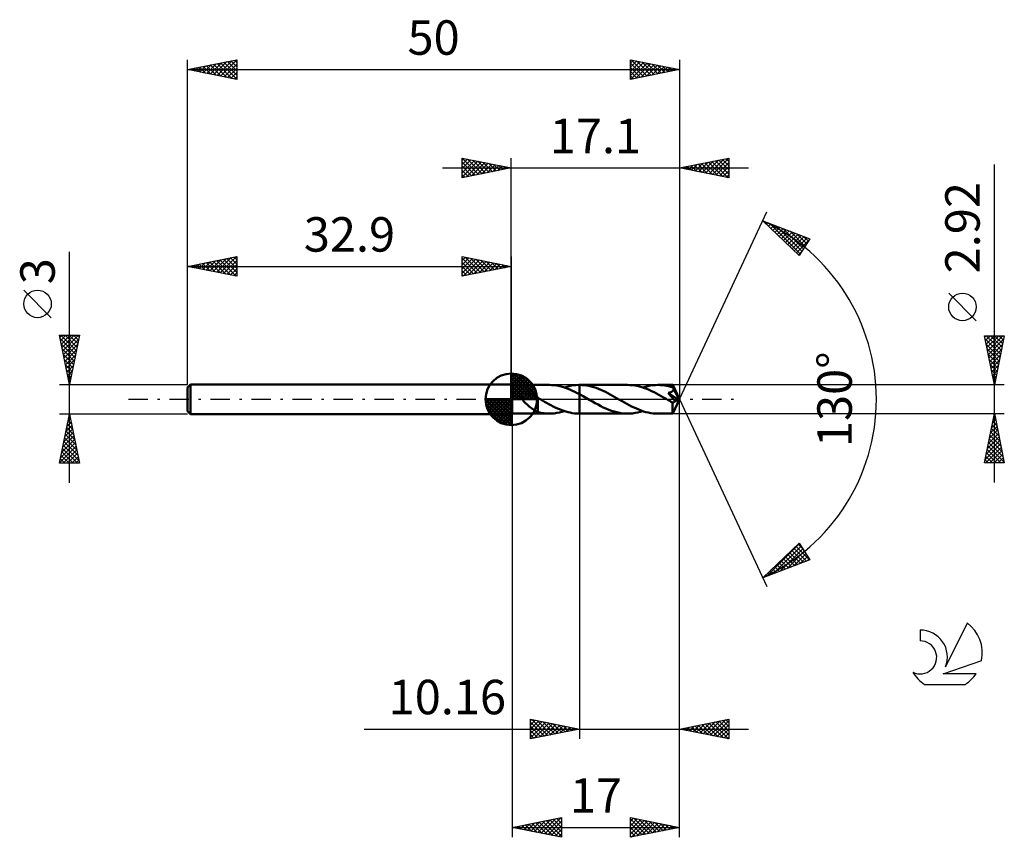
# Model space of a CAD drawing. Units: millimetres. Extents: x -17 to 83, y -44 to 39.
import ezdxf
from ezdxf.enums import TextEntityAlignment as Align

# ---------------------------------------------------------------- set-up
doc = ezdxf.new("R2010")
doc.units = ezdxf.units.MM
doc.header["$LTSCALE"] = 4.9
doc.linetypes.add('LONGDASH_DASH', pattern=[0.85, 0.4, -0.2, 0.05, -0.2])
for name, color, linetype in [('1', 4, 'CONTINUOUS'), ('2', 7, 'CONTINUOUS'), ('4', 2, 'LONGDASH_DASH'), ('CUT', 1, 'CONTINUOUS'), ('NOCUT', 7, 'CONTINUOUS'), ('SK1', 4, 'CONTINUOUS'), ('SK2', 7, 'CONTINUOUS'), ('SK4', 2, 'LONGDASH_DASH'), ('SK6', 5, 'CONTINUOUS')]:
    doc.layers.add(name, color=color, linetype=linetype)
doc.styles.get("Standard").update_dxf_attribs({"font": 'Monospac821 BT'})

msp = doc.modelspace()

# ---------------------------------------------------------------- linework, layer by layer
at = {"layer": '1', "color": 4, "linetype": 'CONTINUOUS', "lineweight": 50}
for p, q in [((33, 1.46), (32.9, 1.5)), ((32.9, -1.5), (32.9, 1.5)), ((33, 1.46), (36.75, 1.46)), ((33, -1.46), (33, 1.46)), ((37, 1.45), (36.77, 1.46)), ((37.24, 1.43), (37, 1.45)), ((37.48, 1.4), (37.24, 1.43)), ((37.71, 1.36), (37.48, 1.4)), ((37.95, 1.3), (37.71, 1.36)), ((38.19, 1.23), (37.95, 1.3)), ((38.42, 1.16), (38.19, 1.23)), ((38.29, 1.2), (38.53, 1.27)), ((38.66, 1.07), (38.42, 1.16)), ((38.53, 1.27), (38.78, 1.34)), ((38.9, 0.97), (38.66, 1.07)), ((38.78, 1.34), (39.02, 1.39)), ((39.02, 1.39), (39.26, 1.42)), ((39.26, 1.42), (39.5, 1.45)), ((39.5, 1.45), (39.75, 1.46)), ((39.75, 1.46), (39.76, 1.46)), ((39.76, 1.46), (39.78, 1.46)), ((39.78, 1.46), (39.79, 1.46)), ((39.79, 1.46), (39.81, 1.46)), ((39.81, 1.46), (39.82, 1.46)), ((39.84, 1.46), (39.82, 1.46)), ((39.82, 1.46), (39.84, 1.46)), ((40.08, 1.45), (39.84, 1.46)), ((44.72, 1.46), (39.84, 1.46)), ((39.84, 1.46), (39.84, 1.46)), ((39.84, 1.46), (39.84, 1.46)), ((39.84, 1.46), (39.84, 1.46)), ((39.84, 1.46), (39.84, 1.46)), ((39.84, 1.46), (39.84, 1.46)), ((39.84, 1.46), (39.84, 1.46)), ((39.84, 1.4), (39.84, 1.46)), ((39.84, 1.46), (39.84, 1.46)), ((39.84, 1.34), (39.84, 1.4)), ((39.84, 1.28), (39.84, 1.34)), ((39.84, 1.22), (39.84, 1.28)), ((39.84, 1.17), (39.84, 1.22)), ((39.84, 1.11), (39.84, 1.17)), ((39.84, 1.05), (39.84, 1.11)), ((39.84, 1), (39.84, 1.05)), ((40.32, 1.43), (40.08, 1.45)), ((40.55, 1.4), (40.32, 1.43)), ((40.79, 1.36), (40.55, 1.4)), ((41.03, 1.3), (40.79, 1.36)), ((41.27, 1.23), (41.03, 1.3)), ((41.51, 1.15), (41.27, 1.23)), ((41.75, 1.06), (41.51, 1.15)), ((41.99, 0.96), (41.75, 1.06)), ((44.96, 1.45), (44.72, 1.46)), ((45.21, 1.43), (44.96, 1.45)), ((45.45, 1.4), (45.21, 1.43)), ((45.69, 1.35), (45.45, 1.4)), ((45.94, 1.3), (45.69, 1.35)), ((46.18, 1.22), (45.94, 1.3)), ((46.43, 1.14), (46.18, 1.22)), ((46.26, 1.2), (46.51, 1.28)), ((46.67, 1.05), (46.43, 1.14)), ((46.51, 1.28), (46.77, 1.34)), ((46.91, 0.95), (46.67, 1.05)), ((46.77, 1.34), (47.02, 1.39)), ((47.02, 1.39), (47.28, 1.43)), ((47.28, 1.43), (47.54, 1.45)), ((47.54, 1.45), (47.79, 1.46)), ((48.01, 1.45), (47.79, 1.46)), ((49.31, 1.46), (47.79, 1.46)), ((48.23, 1.44), (48.01, 1.45)), ((48.45, 1.41), (48.23, 1.44)), ((48.67, 1.37), (48.45, 1.41)), ((48.88, 1.33), (48.67, 1.37)), ((49.1, 1.27), (48.88, 1.33)), ((49.32, 1.2), (49.1, 1.27)), ((49.31, 1.45), (49.31, 1.46)), ((50, 0), (49.31, 1.46)), ((49.31, 1.46), (49.31, 1.46)), ((49.31, 1.46), (49.31, 1.46)), ((49.31, 1.46), (49.31, 1.46)), ((49.31, 1.46), (49.31, 1.46)), ((49.31, 1.46), (49.31, 1.46)), ((49.31, 1.46), (49.31, 1.46)), ((49.31, 1.44), (49.31, 1.45)), ((49.31, 1.45), (49.31, 1.45)), ((49.31, 1.42), (49.31, 1.44)), ((49.31, 1.41), (49.31, 1.42)), ((49.32, 1.39), (49.31, 1.41)), ((49.32, 1.37), (49.32, 1.39)), ((49.32, 1.34), (49.32, 1.37)), ((49.32, 1.32), (49.32, 1.34)), ((50, 0), (49.32, 1.32)), ((49.32, 1.2), (49.32, 1.32)), ((49.33, 1.18), (49.32, 1.2)), ((49.34, 1.16), (49.33, 1.18)), ((49.35, 1.14), (49.34, 1.16)), ((49.36, 1.12), (49.35, 1.14)), ((49.37, 1.1), (49.36, 1.12)), ((49.38, 1.08), (49.37, 1.1)), ((49.39, 1.06), (49.38, 1.08)), ((49.38, 0.99), (49.39, 1.01)), ((49.39, 1.04), (49.39, 1.06)), ((49.61, 0.63), (49.39, 1.06)), ((49.39, 1.01), (49.39, 1.04)), ((33.97, 0.27), (33.98, 0.3)), ((33.97, 0.23), (33.97, 0.27)), ((33.97, 0.19), (33.97, 0.23)), ((33.98, 0.15), (33.97, 0.19)), ((33.98, 0.3), (33.99, 0.34)), ((33.99, 0.11), (33.98, 0.15)), ((33.99, 0.34), (34.01, 0.37)), ((34, 0.07), (33.99, 0.11)), ((34.02, 0.04), (34, 0.07)), ((34.01, 0.37), (34.03, 0.41)), ((34.04, 0), (34.02, 0.04)), ((34.03, 0.41), (34.06, 0.43)), ((34.1, -0.11), (34.04, 0)), ((34.06, 0.43), (34.09, 0.46)), ((34.09, 0.46), (34.12, 0.48)), ((34.12, 0.48), (34.15, 0.5)), ((34.15, 0.5), (34.19, 0.52)), ((34.19, 0.52), (34.22, 0.54)), ((34.22, 0.54), (34.26, 0.55)), ((34.26, 0.55), (34.3, 0.56)), ((34.3, 0.56), (34.34, 0.57)), ((34.34, 0.57), (34.38, 0.58)), ((34.38, 0.58), (34.43, 0.58)), ((34.43, 0.58), (34.48, 0.58)), ((34.48, 0.58), (34.53, 0.59)), ((34.58, 0.58), (34.53, 0.59)), ((34.63, 0.58), (34.58, 0.58)), ((34.68, 0.58), (34.63, 0.58)), ((34.74, 0.57), (34.68, 0.58)), ((34.79, 0.56), (34.74, 0.57)), ((34.85, 0.55), (34.79, 0.56)), ((34.91, 0.53), (34.85, 0.55)), ((34.97, 0.51), (34.91, 0.53)), ((35.03, 0.49), (34.97, 0.51)), ((35.09, 0.47), (35.03, 0.49)), ((35.15, 0.45), (35.09, 0.47)), ((35.21, 0.42), (35.15, 0.45)), ((35.27, 0.39), (35.21, 0.42)), ((35.32, 0.36), (35.27, 0.39)), ((35.38, 0.33), (35.32, 0.36)), ((35.44, 0.29), (35.38, 0.33)), ((35.5, 0.25), (35.44, 0.29)), ((35.56, 0.21), (35.5, 0.25)), ((35.61, 0.17), (35.56, 0.21)), ((35.61, -0.43), (35.61, 0.17)), ((35.63, 0.12), (35.61, 0.13)), ((35.64, 0.12), (35.63, 0.12)), ((35.66, 0.11), (35.64, 0.12)), ((35.67, 0.1), (35.66, 0.11)), ((35.68, 0.09), (35.67, 0.1)), ((35.7, 0.08), (35.68, 0.09)), ((35.72, 0.07), (35.7, 0.08)), ((35.75, 0.06), (35.72, 0.07)), ((35.77, 0.04), (35.75, 0.06)), ((35.79, 0.03), (35.77, 0.04)), ((35.82, 0.01), (35.79, 0.03)), ((35.84, 0), (35.82, 0.01)), ((36.06, -0.13), (35.84, 0)), ((39.13, 0.86), (38.9, 0.97)), ((39.37, 0.75), (39.13, 0.86)), ((39.6, 0.63), (39.37, 0.75)), ((39.84, 0.51), (39.6, 0.63)), ((39.84, 0.94), (39.84, 1)), ((39.84, 0.89), (39.84, 0.94)), ((39.84, 0.84), (39.84, 0.89)), ((39.84, 0.79), (39.84, 0.84)), ((39.84, 0.75), (39.84, 0.79)), ((39.84, 0.71), (39.84, 0.75)), ((39.84, 0.66), (39.84, 0.71)), ((39.84, 0.63), (39.84, 0.66)), ((39.84, 0.59), (39.84, 0.63)), ((39.84, 0.56), (39.84, 0.59)), ((39.84, 0.53), (39.84, 0.56)), ((39.84, 0.51), (39.84, 0.53)), ((40.01, 0.41), (39.84, 0.51)), ((39.84, 0.51), (39.84, 0.51)), ((39.84, 0.51), (39.84, 0.51)), ((39.84, 0.51), (39.84, 0.51)), ((39.84, 0.51), (39.84, 0.51)), ((39.84, 0.51), (39.84, 0.51)), ((39.84, -1.46), (39.84, 0.51)), ((39.84, -1.46), (39.84, 0.51)), ((40.19, 0.31), (40.01, 0.41)), ((40.36, 0.21), (40.19, 0.31)), ((40.54, 0.11), (40.36, 0.21)), ((40.71, 0.01), (40.54, 0.11)), ((40.89, -0.09), (40.71, 0.01)), ((42.23, 0.85), (41.99, 0.96)), ((42.46, 0.74), (42.23, 0.85)), ((42.7, 0.62), (42.46, 0.74)), ((42.94, 0.49), (42.7, 0.62)), ((43.18, 0.36), (42.94, 0.49)), ((43.42, 0.22), (43.18, 0.36)), ((43.66, 0.09), (43.42, 0.22)), ((43.9, -0.05), (43.66, 0.09)), ((47.16, 0.84), (46.91, 0.95)), ((47.4, 0.72), (47.16, 0.84)), ((47.65, 0.59), (47.4, 0.72)), ((47.89, 0.46), (47.65, 0.59)), ((48.13, 0.33), (47.89, 0.46)), ((48.38, 0.19), (48.13, 0.33)), ((48.62, 0.05), (48.38, 0.19)), ((48.85, -0.09), (48.62, 0.05)), ((48.97, 0.48), (48.83, 0.65)), ((49.9, -0.04), (48.83, 0.65)), ((48.83, 0.65), (48.86, 0.65)), ((48.86, 0.65), (48.9, 0.66)), ((48.9, 0.66), (48.93, 0.67)), ((48.93, 0.67), (48.96, 0.67)), ((48.96, 0.67), (48.99, 0.68)), ((49.11, 0.33), (48.97, 0.48)), ((48.99, 0.68), (49.02, 0.69)), ((49.02, 0.69), (49.05, 0.7)), ((49.05, 0.7), (49.08, 0.71)), ((49.08, 0.71), (49.11, 0.72)), ((49.11, 0.72), (49.14, 0.73)), ((49.22, 0.2), (49.11, 0.33)), ((49.14, 0.73), (49.16, 0.74)), ((49.16, 0.74), (49.19, 0.75)), ((49.19, 0.75), (49.21, 0.77)), ((49.21, 0.77), (49.24, 0.78)), ((49.32, 0.09), (49.22, 0.2)), ((49.24, 0.78), (49.26, 0.8)), ((49.26, 0.8), (49.28, 0.81)), ((49.28, 0.81), (49.3, 0.83)), ((49.3, 0.83), (49.32, 0.85)), ((49.31, -1.46), (50, 0)), ((49.32, 0.85), (49.34, 0.87)), ((49.41, -0.02), (49.32, 0.09)), ((49.34, 0.87), (49.35, 0.89)), ((49.35, 0.89), (49.36, 0.92)), ((49.36, 0.92), (49.37, 0.94)), ((49.37, 0.94), (49.38, 0.96)), ((49.38, 0.96), (49.38, 0.99)), ((49.72, 0.41), (49.61, 0.63)), ((49.78, 0.28), (49.72, 0.41)), ((49.82, 0.2), (49.78, 0.28)), ((49.85, 0.13), (49.82, 0.2)), ((49.87, 0.08), (49.85, 0.13)), ((49.89, 0.04), (49.87, 0.08)), ((49.89, 0.03), (49.88, 0.04)), ((50, 0), (49.88, 0.04)), ((49.88, 0.04), (49.89, 0.04)), ((50, 0), (49.89, 0.04)), ((49.89, 0.02), (49.89, 0.03)), ((49.89, 0), (49.89, 0.02)), ((49.9, -0.01), (49.89, 0)), ((34.18, -0.22), (34.1, -0.11)), ((34.28, -0.33), (34.18, -0.22)), ((34.39, -0.43), (34.28, -0.33)), ((34.5, -0.54), (34.39, -0.43)), ((34.61, -0.64), (34.5, -0.54)), ((34.73, -0.73), (34.61, -0.64)), ((34.84, -0.83), (34.73, -0.73)), ((34.96, -0.91), (34.84, -0.83)), ((35.07, -0.99), (34.96, -0.91)), ((35.19, -1.07), (35.07, -0.99)), ((35.61, -0.43), (35.61, -0.43)), ((35.61, -0.43), (35.61, -0.43)), ((35.61, -0.43), (35.61, -0.43)), ((35.61, -0.43), (35.61, -0.43)), ((35.61, -0.43), (35.61, -0.43)), ((35.61, -1.31), (35.61, -0.43)), ((36.28, -0.25), (36.06, -0.13)), ((36.49, -0.37), (36.28, -0.25)), ((36.71, -0.49), (36.49, -0.37)), ((36.93, -0.61), (36.71, -0.49)), ((37.15, -0.72), (36.93, -0.61)), ((37.36, -0.83), (37.15, -0.72)), ((37.58, -0.93), (37.36, -0.83)), ((37.8, -1.02), (37.58, -0.93)), ((41.16, -0.24), (40.89, -0.09)), ((41.43, -0.4), (41.16, -0.24)), ((41.71, -0.54), (41.43, -0.4)), ((41.98, -0.69), (41.71, -0.54)), ((42.25, -0.82), (41.98, -0.69)), ((42.52, -0.95), (42.25, -0.82)), ((42.8, -1.06), (42.52, -0.95)), ((44.15, -0.19), (43.9, -0.05)), ((44.39, -0.33), (44.15, -0.19)), ((44.64, -0.47), (44.39, -0.33)), ((44.88, -0.6), (44.64, -0.47)), ((45.12, -0.72), (44.88, -0.6)), ((45.37, -0.84), (45.12, -0.72)), ((45.61, -0.95), (45.37, -0.84)), ((45.85, -1.05), (45.61, -0.95)), ((48.93, -0.13), (48.85, -0.09)), ((49, -0.17), (48.93, -0.13)), ((49.07, -0.21), (49, -0.17)), ((49.14, -0.25), (49.07, -0.21)), ((49.22, -0.29), (49.14, -0.25)), ((49.29, -0.33), (49.22, -0.29)), ((49.31, -0.34), (49.29, -0.33)), ((49.29, -0.43), (49.29, -0.33)), ((49.29, -0.53), (49.29, -0.43)), ((49.29, -0.62), (49.29, -0.53)), ((49.29, -0.71), (49.29, -0.62)), ((49.29, -0.8), (49.29, -0.71)), ((49.29, -0.88), (49.29, -0.8)), ((49.29, -0.96), (49.29, -0.88)), ((49.29, -1.04), (49.29, -0.96)), ((49.32, -0.34), (49.31, -0.34)), ((49.32, -0.34), (49.34, -0.34)), ((49.34, -0.34), (49.36, -0.33)), ((49.36, -0.33), (49.37, -0.33)), ((49.37, -0.33), (49.39, -0.32)), ((49.39, -0.32), (49.41, -0.32)), ((49.48, -0.11), (49.41, -0.02)), ((49.41, -0.32), (49.43, -0.31)), ((49.43, -0.31), (49.44, -0.3)), ((49.44, -0.3), (49.46, -0.28)), ((49.46, -0.28), (49.48, -0.27)), ((49.54, -0.19), (49.48, -0.11)), ((49.48, -0.27), (49.5, -0.25)), ((49.5, -0.25), (49.51, -0.23)), ((49.51, -0.23), (49.53, -0.21)), ((49.53, -0.21), (49.54, -0.19)), ((49.54, -0.19), (49.9, -0.04)), ((49.9, -0.02), (49.9, -0.01)), ((49.9, -0.03), (49.9, -0.02)), ((49.9, -0.04), (49.9, -0.03)), ((32.9, -1.5), (33, -1.46)), ((33, -1.46), (36.75, -1.46)), ((35.3, -1.14), (35.19, -1.07)), ((35.4, -1.2), (35.3, -1.14)), ((35.51, -1.25), (35.4, -1.2)), ((35.61, -1.3), (35.51, -1.25)), ((35.8, -1.36), (35.61, -1.31)), ((35.99, -1.4), (35.8, -1.36)), ((36.19, -1.42), (35.99, -1.4)), ((36.38, -1.44), (36.19, -1.42)), ((36.57, -1.46), (36.38, -1.44)), ((36.77, -1.46), (36.57, -1.46)), ((36.77, -1.46), (37.02, -1.45)), ((37.02, -1.45), (37.27, -1.43)), ((37.27, -1.43), (37.53, -1.39)), ((37.53, -1.39), (37.78, -1.34)), ((37.78, -1.34), (38.04, -1.28)), ((38.02, -1.1), (37.8, -1.02)), ((38.23, -1.18), (38.02, -1.1)), ((38.04, -1.28), (38.29, -1.2)), ((38.45, -1.25), (38.23, -1.18)), ((38.66, -1.31), (38.45, -1.25)), ((38.88, -1.36), (38.66, -1.31)), ((39.1, -1.4), (38.88, -1.36)), ((39.32, -1.43), (39.1, -1.4)), ((39.53, -1.45), (39.32, -1.43)), ((39.75, -1.46), (39.53, -1.45)), ((39.82, -1.46), (39.84, -1.46)), ((39.84, -1.46), (39.84, -1.46)), ((39.84, -1.46), (44.72, -1.46)), ((43.07, -1.16), (42.8, -1.06)), ((43.35, -1.25), (43.07, -1.16)), ((43.62, -1.32), (43.35, -1.25)), ((43.89, -1.38), (43.62, -1.32)), ((44.17, -1.43), (43.89, -1.38)), ((44.45, -1.45), (44.17, -1.43)), ((44.72, -1.46), (44.45, -1.45)), ((44.72, -1.46), (44.98, -1.45)), ((44.98, -1.45), (45.23, -1.43)), ((45.23, -1.43), (45.49, -1.39)), ((45.49, -1.39), (45.75, -1.34)), ((45.75, -1.34), (46, -1.28)), ((46.09, -1.15), (45.85, -1.05)), ((46, -1.28), (46.26, -1.2)), ((46.34, -1.23), (46.09, -1.15)), ((46.58, -1.3), (46.34, -1.23)), ((46.82, -1.36), (46.58, -1.3)), ((47.07, -1.4), (46.82, -1.36)), ((47.31, -1.43), (47.07, -1.4)), ((47.55, -1.45), (47.31, -1.43)), ((47.79, -1.46), (47.55, -1.45)), ((47.79, -1.46), (49.31, -1.46)), ((49.29, -1.11), (49.29, -1.04)), ((49.29, -1.18), (49.29, -1.11)), ((49.29, -1.23), (49.29, -1.18)), ((49.29, -1.29), (49.29, -1.23)), ((49.3, -1.33), (49.29, -1.29)), ((49.3, -1.37), (49.3, -1.33)), ((49.3, -1.4), (49.3, -1.37)), ((49.3, -1.43), (49.3, -1.4)), ((49.3, -1.44), (49.3, -1.43)), ((49.3, -1.46), (49.3, -1.44)), ((49.31, -1.46), (49.3, -1.46)), ((49.31, -1.46), (49.31, -1.46)), ((49.31, -1.46), (49.31, -1.46)), ((49.31, -1.46), (49.31, -1.46)), ((49.31, -1.46), (49.31, -1.46)), ((49.31, -1.46), (49.31, -1.46)), ((49.31, -1.46), (49.31, -1.46))]:
    msp.add_line(p, q, dxfattribs=at)
at = {"layer": '2', "color": 7, "linetype": 'CONTINUOUS', "lineweight": 25}
for p, q in [((27.9, 22.5), (27.9, 24.5)), ((27.9, 24.5), (32.9, 23.5)), ((27.9, 24.27), (28.09, 24.46)), ((27.9, 23.85), (28.44, 24.39)), ((27.9, 23.43), (28.8, 24.32)), ((27.9, 23), (29.15, 24.25)), ((27.9, 22.58), (29.5, 24.18)), ((27.9, 24.09), (29.23, 22.77)), ((27.92, 24.5), (29.58, 22.84)), ((28.33, 22.59), (29.86, 24.11)), ((28.45, 24.39), (29.93, 22.91)), ((28.86, 22.69), (30.21, 24.04)), ((28.98, 24.28), (30.29, 22.98)), ((29.51, 24.18), (30.64, 23.05)), ((30.04, 24.07), (30.99, 23.12)), ((32.9, 1.5), (32.9, 24.5)), ((50, 24.5), (50, 0)), ((50, 23.5), (55, 24.5)), ((51.93, 23.11), (52.89, 24.08)), ((52.28, 23.04), (53.42, 24.18)), ((52.58, 24.02), (53.87, 22.73)), ((52.63, 22.97), (53.95, 24.29)), ((52.94, 24.09), (54.4, 22.62)), ((52.99, 22.9), (54.48, 24.4)), ((53.29, 24.16), (54.93, 22.51)), ((53.34, 22.83), (55, 24.49)), ((53.64, 24.23), (55, 22.87)), ((53.69, 22.76), (55, 24.07)), ((54, 24.3), (55, 23.3)), ((54.35, 24.37), (55, 23.72)), ((54.7, 24.44), (55, 24.14)), ((55, 24.5), (55, 22.5)), ((25.9, 23.5), (57, 23.5)), ((27.9, 23.67), (28.87, 22.69)), ((32.9, 23.5), (27.9, 22.5)), ((27.9, 23.24), (28.52, 22.62)), ((29.39, 22.8), (30.56, 23.97)), ((29.92, 22.9), (30.92, 23.9)), ((30.46, 23.01), (31.27, 23.83)), ((30.57, 23.97), (31.35, 23.19)), ((30.99, 23.12), (31.62, 23.76)), ((31.1, 23.86), (31.7, 23.26)), ((31.52, 23.22), (31.98, 23.68)), ((31.63, 23.75), (32.05, 23.33)), ((32.05, 23.33), (32.33, 23.61)), ((32.16, 23.65), (32.41, 23.4)), ((32.58, 23.44), (32.68, 23.54)), ((32.69, 23.54), (32.76, 23.47)), ((55, 22.5), (50, 23.5)), ((50.11, 23.52), (50.16, 23.47)), ((50.16, 23.47), (50.24, 23.55)), ((50.46, 23.59), (50.69, 23.36)), ((50.51, 23.4), (50.77, 23.65)), ((50.81, 23.66), (51.22, 23.26)), ((50.86, 23.33), (51.3, 23.76)), ((51.17, 23.73), (51.75, 23.15)), ((51.22, 23.26), (51.83, 23.87)), ((51.52, 23.8), (52.28, 23.04)), ((51.57, 23.19), (52.36, 23.97)), ((51.88, 23.88), (52.81, 22.94)), ((52.23, 23.95), (53.34, 22.83)), ((54.05, 22.69), (55, 23.64)), ((54.4, 22.62), (55, 23.22)), ((82, -8.46), (82, 23.86)), ((27.9, 22.82), (28.17, 22.55)), ((54.75, 22.55), (55, 22.8)), ((50, 0), (58.87, 19.03)), ((58.45, 18.13), (63.22, 16.31)), ((62.15, 14.62), (58.45, 18.13)), ((58.49, 18.11), (58.86, 17.74)), ((58.61, 17.98), (58.67, 18.04)), ((58.82, 17.77), (58.98, 17.93)), ((59.04, 17.57), (59.28, 17.81)), ((59.17, 17.85), (62.25, 14.77)), ((59.26, 17.36), (59.59, 17.69)), ((59.48, 17.15), (59.9, 17.58)), ((59.69, 16.95), (60.2, 17.46)), ((59.86, 17.59), (62.41, 15.03)), ((59.91, 16.74), (60.51, 17.34)), ((60.13, 16.54), (60.82, 17.22)), ((60.35, 16.33), (61.13, 17.11)), ((60.54, 17.33), (62.58, 15.29)), ((61.23, 17.07), (62.74, 15.55)), ((60.56, 16.12), (61.43, 16.99)), ((60.78, 15.92), (61.74, 16.87)), ((61, 15.71), (62.05, 16.76)), ((61.22, 15.5), (62.35, 16.64)), ((61.44, 15.3), (62.66, 16.52)), ((61.65, 15.09), (62.97, 16.4)), ((61.87, 14.88), (63.08, 16.09)), ((61.91, 16.81), (62.91, 15.81)), ((63.22, 16.31), (62.15, 14.62)), ((62.6, 16.54), (63.07, 16.08)), ((62.09, 14.68), (62.36, 14.95)), ((80.15, 7.98), (77.35, 10.78)), ((82, 1.46), (81, 6.46)), ((81, 6.46), (83, 6.46)), ((81.03, 6.32), (81.17, 6.46)), ((81.06, 6.14), (82.62, 4.58)), ((81.1, 5.97), (81.59, 6.46)), ((81.17, 5.61), (82.01, 6.46)), ((81.17, 6.46), (82.7, 4.94)), ((81.24, 5.26), (82.44, 6.46)), ((81.31, 4.91), (82.86, 6.46)), ((81.38, 4.55), (82.93, 6.1)), ((81.59, 6.46), (82.77, 5.29)), ((83, 6.46), (82, 1.46)), ((82.02, 6.46), (82.84, 5.64)), ((82.44, 6.46), (82.91, 6)), ((82.87, 6.46), (82.98, 6.35)), ((81.17, 5.61), (82.55, 4.23)), ((81.28, 5.08), (82.48, 3.87)), ((81.45, 4.2), (82.82, 5.57)), ((81.52, 3.85), (82.72, 5.04)), ((81.38, 4.55), (82.41, 3.52)), ((81.49, 4.02), (82.34, 3.17)), ((81.59, 3.49), (82.61, 4.51)), ((81.59, 3.49), (82.27, 2.81)), ((81.66, 3.14), (82.5, 3.98)), ((81.73, 2.79), (82.4, 3.45)), ((81.7, 2.96), (82.2, 2.46)), ((81.81, 2.43), (82.29, 2.92)), ((81.81, 2.43), (82.13, 2.11)), ((81.88, 2.08), (82.19, 2.39)), ((83, 1.46), (49.32, 1.46)), ((81.91, 1.9), (82.06, 1.75)), ((81.95, 1.73), (82.08, 1.86)), ((50, -34.5), (50, 0)), ((50, -44.5), (50, 0)), ((50, 0), (58.87, -19.03)), ((33, -1.46), (33, -44.5)), ((39.84, -1.46), (39.84, -34.5)), ((49.32, -1.46), (83, -1.46)), ((81, -6.46), (82, -1.46)), ((81.91, -1.92), (82.14, -2.14)), ((81.93, -1.83), (82.05, -1.71)), ((81.98, -1.56), (82.03, -1.61)), ((82, -1.46), (83, -6.46)), ((81.61, -3.42), (82.26, -2.77)), ((81.7, -2.98), (82.45, -3.73)), ((81.71, -2.89), (82.19, -2.42)), ((81.77, -2.62), (82.35, -3.2)), ((81.82, -2.36), (82.12, -2.06)), ((81.84, -2.27), (82.24, -2.67)), ((81.29, -5.01), (82.47, -3.83)), ((81.4, -4.48), (82.4, -3.48)), ((81.5, -3.95), (82.33, -3.12)), ((81.56, -3.68), (82.67, -4.8)), ((81.63, -3.33), (82.56, -4.26)), ((81.08, -6.07), (82.62, -4.54)), ((81.12, -6.46), (82.69, -4.89)), ((81.18, -5.54), (82.54, -4.18)), ((81.34, -4.74), (82.99, -6.39)), ((81.41, -4.39), (82.88, -5.86)), ((81.48, -4.04), (82.77, -5.33)), ((81.13, -5.8), (81.79, -6.46)), ((81.2, -5.45), (82.21, -6.46)), ((81.27, -5.1), (82.63, -6.46)), ((81.54, -6.46), (82.76, -5.24)), ((81.96, -6.46), (82.83, -5.6)), ((82.39, -6.46), (82.9, -5.95)), ((83, -6.46), (81, -6.46)), ((81.06, -6.16), (81.36, -6.46)), ((82.81, -6.46), (82.97, -6.3)), ((58.45, -18.13), (62.15, -14.62)), ((58.87, -17.97), (62.18, -14.66)), ((59.55, -17.71), (62.34, -14.92)), ((61.83, -14.93), (63.21, -16.31)), ((62.04, -14.72), (62.51, -15.18)), ((62.15, -14.62), (63.22, -16.31)), ((60.24, -17.44), (62.51, -15.18)), ((60.74, -15.96), (61.68, -16.9)), ((60.93, -17.18), (62.67, -15.44)), ((60.96, -15.75), (61.98, -16.78)), ((61.17, -15.55), (62.29, -16.66)), ((61.39, -15.34), (62.6, -16.55)), ((61.61, -15.13), (62.9, -16.43)), ((61.61, -16.92), (62.83, -15.7)), ((62.3, -16.66), (63, -15.96)), ((63.22, -16.31), (58.45, -18.13)), ((59.65, -16.99), (60.14, -17.48)), ((59.87, -16.78), (60.45, -17.37)), ((60.08, -16.58), (60.75, -17.25)), ((60.3, -16.37), (61.06, -17.13)), ((60.52, -16.16), (61.37, -17.01)), ((62.98, -16.4), (63.16, -16.22)), ((58.78, -17.82), (58.91, -17.95)), ((59, -17.61), (59.22, -17.83)), ((59.21, -17.4), (59.53, -17.72)), ((59.43, -17.2), (59.83, -17.6)), ((58.56, -18.02), (58.6, -18.07)), ((34.84, -34.5), (34.84, -32.5)), ((34.84, -32.5), (39.84, -33.5)), ((34.84, -32.68), (34.99, -32.53)), ((34.84, -33.1), (35.34, -32.6)), ((34.84, -33.53), (35.7, -32.67)), ((34.84, -33.95), (36.05, -32.74)), ((34.84, -32.8), (36.26, -34.22)), ((34.84, -34.38), (36.4, -32.81)), ((35, -32.53), (36.61, -34.15)), ((35.21, -34.43), (36.76, -32.88)), ((35.53, -32.64), (36.96, -34.08)), ((35.75, -34.32), (37.11, -32.95)), ((36.06, -32.74), (37.32, -34)), ((36.59, -32.85), (37.67, -33.93)), ((37.12, -32.96), (38.03, -33.86)), ((50, -33.5), (55, -32.5)), ((51.7, -33.84), (52.54, -32.99)), ((52.05, -33.91), (53.07, -32.89)), ((52.4, -33.98), (53.6, -32.78)), ((52.61, -32.98), (53.92, -34.28)), ((52.76, -34.05), (54.13, -32.67)), ((52.96, -32.91), (54.45, -34.39)), ((53.11, -34.12), (54.66, -32.57)), ((53.32, -32.84), (54.98, -34.5)), ((53.46, -34.19), (55, -32.66)), ((53.67, -32.77), (55, -34.09)), ((54.02, -32.7), (55, -33.67)), ((54.38, -32.62), (55, -33.25)), ((54.73, -32.55), (55, -32.82)), ((55, -32.5), (55, -34.5)), ((17.96, -33.5), (57, -33.5)), ((34.84, -33.22), (35.9, -34.29)), ((39.84, -33.5), (34.84, -34.5)), ((34.84, -33.65), (35.55, -34.36)), ((36.28, -34.21), (37.46, -33.02)), ((36.81, -34.11), (37.82, -33.1)), ((37.34, -34), (38.17, -33.17)), ((37.65, -33.06), (38.38, -33.79)), ((37.87, -33.89), (38.52, -33.24)), ((38.18, -33.17), (38.73, -33.72)), ((38.4, -33.79), (38.88, -33.31)), ((38.71, -33.27), (39.09, -33.65)), ((38.93, -33.68), (39.23, -33.38)), ((39.24, -33.38), (39.44, -33.58)), ((39.46, -33.58), (39.58, -33.45)), ((39.77, -33.49), (39.79, -33.51)), ((55, -34.5), (50, -33.5)), ((50.14, -33.47), (50.2, -33.54)), ((50.28, -33.56), (50.42, -33.42)), ((50.49, -33.4), (50.73, -33.65)), ((50.64, -33.63), (50.95, -33.31)), ((50.84, -33.33), (51.26, -33.75)), ((50.99, -33.7), (51.48, -33.2)), ((51.2, -33.26), (51.79, -33.86)), ((51.34, -33.77), (52.01, -33.1)), ((51.55, -33.19), (52.33, -33.97)), ((51.9, -33.12), (52.86, -34.07)), ((52.26, -33.05), (53.39, -34.18)), ((53.82, -34.26), (55, -33.08)), ((54.17, -34.33), (55, -33.5)), ((54.52, -34.4), (55, -33.93)), ((34.84, -34.07), (35.2, -34.43)), ((34.84, -34.5), (34.84, -34.5)), ((54.88, -34.48), (55, -34.35)), ((33, -43.5), (38, -42.5)), ((34.87, -43.87), (35.81, -42.94)), ((35.23, -43.95), (36.34, -42.83)), ((35.38, -43.02), (36.58, -44.22)), ((35.58, -44.02), (36.87, -42.73)), ((35.74, -42.95), (37.11, -44.32)), ((35.93, -44.09), (37.4, -42.62)), ((36.09, -42.88), (37.64, -44.43)), ((36.29, -44.16), (37.93, -42.51)), ((36.45, -42.81), (38, -44.37)), ((36.64, -44.23), (38, -42.87)), ((36.8, -42.74), (38, -43.94)), ((37.15, -42.67), (38, -43.52)), ((37.51, -42.6), (38, -43.09)), ((37.86, -42.53), (38, -42.67)), ((38, -42.5), (38, -44.5)), ((45, -44.5), (45, -42.5)), ((45, -42.5), (50, -43.5)), ((45, -42.9), (45.33, -42.57)), ((45, -43.32), (45.69, -42.64)), ((45, -42.64), (46.55, -44.19)), ((45, -43.75), (46.04, -42.71)), ((45, -44.17), (46.39, -42.78)), ((45.12, -44.48), (46.75, -42.85)), ((45.36, -42.57), (46.9, -44.12)), ((45.65, -44.37), (47.1, -42.92)), ((45.89, -42.68), (47.26, -44.05)), ((46.18, -44.26), (47.45, -42.99)), ((46.42, -42.78), (47.61, -43.98)), ((46.95, -42.89), (47.96, -43.91)), ((47.48, -43), (48.32, -43.84)), ((33, -43.5), (50, -43.5)), ((38, -44.5), (33, -43.5)), ((33.1, -43.52), (33.16, -43.47)), ((33.26, -43.45), (33.39, -43.58)), ((33.46, -43.59), (33.69, -43.36)), ((33.62, -43.38), (33.93, -43.69)), ((33.81, -43.66), (34.22, -43.26)), ((33.97, -43.31), (34.46, -43.79)), ((34.17, -43.73), (34.75, -43.15)), ((34.32, -43.24), (34.99, -43.9)), ((34.52, -43.8), (35.28, -43.04)), ((34.68, -43.16), (35.52, -44)), ((35.03, -43.09), (36.05, -44.11)), ((36.99, -44.3), (38, -43.29)), ((37.35, -44.37), (38, -43.72)), ((45, -43.06), (46.2, -44.26)), ((45, -43.49), (45.84, -44.33)), ((50, -43.5), (45, -44.5)), ((45, -43.91), (45.49, -44.4)), ((46.71, -44.16), (47.81, -43.06)), ((47.24, -44.05), (48.16, -43.13)), ((47.77, -43.95), (48.51, -43.2)), ((48.01, -43.1), (48.67, -43.77)), ((48.3, -43.84), (48.87, -43.27)), ((48.54, -43.21), (49.03, -43.69)), ((48.83, -43.73), (49.22, -43.34)), ((49.07, -43.31), (49.38, -43.62)), ((49.36, -43.63), (49.57, -43.41)), ((49.6, -43.42), (49.73, -43.55)), ((49.89, -43.52), (49.93, -43.49)), ((37.7, -44.44), (38, -44.14)), ((45, -44.34), (45.14, -44.47))]:
    msp.add_line(p, q, dxfattribs=at)
msp.add_circle((78.75, 9.38), 1.4, dxfattribs=at)
msp.add_arc((50, 0), 20, 295, 65, dxfattribs=at)
at = {"layer": '4', "color": 2, "linetype": 'LONGDASH_DASH', "lineweight": 25}
msp.add_line((32.9, 0), (50, 0), dxfattribs=at)
at = {"layer": 'CUT', "color": 1, "linetype": 'CONTINUOUS', "lineweight": 25}
for p, q in [((49.32, 1.46), (39.84, 1.46)), ((39.84, 1.46), (39.84, 0)), ((50, 0), (49.32, 1.46)), ((39.84, 0), (50, 0))]:
    msp.add_line(p, q, dxfattribs=at)
at = {"layer": 'NOCUT', "color": 7, "linetype": 'CONTINUOUS', "lineweight": 25}
for p, q in [((33, 1.46), (32.9, 1.5)), ((32.9, 1.5), (32.9, 0)), ((39.84, 1.46), (33, 1.46)), ((39.84, 0), (39.84, 1.46)), ((39.84, 1.46), (39.84, 1.46)), ((39.84, 1.46), (39.84, 0)), ((39.84, 1.46), (39.84, 0)), ((32.9, 0), (39.84, 0))]:
    msp.add_line(p, q, dxfattribs=at)
at = {"layer": 'SK1', "color": 4, "linetype": 'CONTINUOUS', "lineweight": 50}
for p, q in [((32.9, 0), (32.9, 2.62)), ((32.9, 2.56), (32.97, 2.62)), ((32.9, 2.19), (33.31, 2.59)), ((32.9, 2.56), (35.46, 0)), ((32.9, 1.81), (33.61, 2.53)), ((32.9, 1.44), (33.89, 2.43)), ((32.9, 1.07), (34.14, 2.31)), ((32.9, 2.19), (35.09, 0)), ((32.9, 0.7), (34.37, 2.17)), ((32.9, 0.33), (34.58, 2.01)), ((33.22, 2.6), (35.5, 0.32)), ((33.7, 2.5), (35.4, 0.8)), ((34.46, 2.11), (35.01, 1.56)), ((0.3, 1.5), (0, 1.2)), ((0, 1.2), (0, -1.2)), ((32.9, 1.5), (0.3, 1.5)), ((0.3, 1.5), (0.3, -1.5)), ((32.9, 1.81), (34.71, 0)), ((32.9, 1.44), (34.34, 0)), ((32.9, 1.07), (33.97, 0)), ((32.94, 0), (34.78, 1.83)), ((33.31, 0), (34.95, 1.64)), ((33.68, 0), (35.11, 1.42)), ((34.06, 0), (35.24, 1.19)), ((32.9, 0), (30.27, 0)), ((30.28, -0.07), (30.34, 0)), ((30.31, -0.41), (30.71, 0)), ((30.37, -0.71), (31.09, 0)), ((30.47, -0.99), (31.46, 0)), ((30.59, -1.24), (31.83, 0)), ((30.63, 0), (32.9, -2.27)), ((30.73, -1.47), (32.2, 0)), ((30.89, -1.68), (32.57, 0)), ((31, 0), (32.9, -1.9)), ((31.37, 0), (32.9, -1.53)), ((31.74, 0), (32.9, -1.16)), ((32.12, 0), (32.9, -0.78)), ((32.49, 0), (32.9, -0.41)), ((32.86, 0), (32.9, -0.04)), ((32.9, 0.7), (33.6, 0)), ((32.9, 0.33), (33.23, 0)), ((32.9, 0), (35.52, 0)), ((32.9, -2.62), (32.9, 0)), ((34.43, 0), (35.35, 0.93)), ((34.8, 0), (35.44, 0.65)), ((35.17, 0), (35.5, 0.33)), ((30.28, -0.02), (32.88, -2.62)), ((30.31, -0.42), (32.48, -2.59)), ((30.45, -0.93), (31.97, -2.45)), ((31.07, -1.88), (32.9, -0.04)), ((31.26, -2.05), (32.9, -0.41)), ((31.48, -2.21), (32.9, -0.78)), ((0, -1.2), (0.3, -1.5)), ((0.3, -1.5), (32.9, -1.5)), ((31.71, -2.34), (32.9, -1.16)), ((31.97, -2.45), (32.9, -1.53)), ((32.25, -2.54), (32.9, -1.9)), ((32.57, -2.6), (32.9, -2.27))]:
    msp.add_line(p, q, dxfattribs=at)
for start, end in [(90, 180), (0, 90), (180, 270), (270, 0)]:
    msp.add_arc((32.9, 0), 2.62, start, end, dxfattribs=at)
at = {"layer": 'SK2', "color": 7, "linetype": 'CONTINUOUS', "lineweight": 25}
for p, q in [((0, 3), (0, 34.5)), ((0, 33.5), (5, 34.5)), ((1.95, 33.11), (2.92, 34.08)), ((2.3, 33.04), (3.45, 34.19)), ((2.64, 34.03), (3.95, 32.71)), ((2.65, 32.97), (3.98, 34.3)), ((2.99, 34.1), (4.48, 32.6)), ((3.01, 32.9), (4.51, 34.4)), ((3.34, 34.17), (5, 32.51)), ((3.36, 32.83), (5, 34.47)), ((3.7, 34.24), (5, 32.94)), ((3.71, 32.76), (5, 34.04)), ((4.05, 34.31), (5, 33.36)), ((4.4, 34.38), (5, 33.78)), ((4.76, 34.45), (5, 34.21)), ((5, 34.5), (5, 32.5)), ((45, 32.5), (45, 34.5)), ((45, 34.5), (50, 33.5)), ((45, 34.16), (45.28, 34.44)), ((45, 33.74), (45.64, 34.37)), ((45, 33.31), (45.99, 34.3)), ((45, 32.89), (46.34, 34.23)), ((45, 34.14), (46.37, 32.77)), ((45.04, 32.51), (46.7, 34.16)), ((45.09, 34.48), (46.72, 32.84)), ((45.57, 32.61), (47.05, 34.09)), ((45.62, 34.38), (47.08, 32.92)), ((46.15, 34.27), (47.43, 32.99)), ((46.68, 34.16), (47.78, 33.06)), ((47.21, 34.06), (48.14, 33.13)), ((50, 34.5), (50, 0)), ((0, 33.5), (50, 33.5)), ((5, 32.5), (0, 33.5)), ((0.16, 33.53), (0.24, 33.45)), ((0.18, 33.46), (0.27, 33.55)), ((0.51, 33.6), (0.77, 33.35)), ((0.53, 33.39), (0.8, 33.66)), ((0.87, 33.67), (1.3, 33.24)), ((0.89, 33.32), (1.33, 33.77)), ((1.22, 33.74), (1.83, 33.13)), ((1.24, 33.25), (1.86, 33.87)), ((1.57, 33.81), (2.36, 33.03)), ((1.59, 33.18), (2.39, 33.98)), ((1.93, 33.89), (2.89, 32.92)), ((2.28, 33.96), (3.42, 32.82)), ((4.07, 32.69), (5, 33.62)), ((4.42, 32.62), (5, 33.19)), ((45, 33.72), (46.02, 32.7)), ((50, 33.5), (45, 32.5)), ((45, 33.3), (45.66, 32.63)), ((46.1, 32.72), (47.4, 34.02)), ((46.64, 32.83), (47.76, 33.95)), ((47.17, 32.93), (48.11, 33.88)), ((47.7, 33.04), (48.46, 33.81)), ((47.74, 33.95), (48.49, 33.2)), ((48.23, 33.15), (48.82, 33.74)), ((48.27, 33.85), (48.85, 33.27)), ((48.76, 33.25), (49.17, 33.67)), ((48.8, 33.74), (49.2, 33.34)), ((49.29, 33.36), (49.52, 33.6)), ((49.33, 33.63), (49.55, 33.41)), ((49.82, 33.46), (49.88, 33.52)), ((49.86, 33.53), (49.91, 33.48)), ((4.78, 32.54), (5, 32.77)), ((45, 32.87), (45.31, 32.56)), ((-12, -8.5), (-12, 14.97)), ((0, 1.5), (0, 14.5)), ((0, 13.5), (5, 14.5)), ((1.9, 13.12), (2.85, 14.07)), ((2.25, 13.05), (3.38, 14.18)), ((2.59, 14.02), (3.88, 12.72)), ((2.6, 12.98), (3.91, 14.28)), ((2.94, 14.09), (4.41, 12.62)), ((2.96, 12.91), (4.44, 14.39)), ((3.29, 14.16), (4.94, 12.51)), ((3.31, 12.84), (4.97, 14.49)), ((3.65, 14.23), (5, 12.88)), ((3.66, 12.77), (5, 14.1)), ((4, 14.3), (5, 13.3)), ((4.35, 14.37), (5, 13.72)), ((4.71, 14.44), (5, 14.15)), ((5, 14.5), (5, 12.5)), ((27.9, 12.5), (27.9, 14.5)), ((27.9, 14.5), (32.9, 13.5)), ((27.9, 14.09), (28.24, 14.43)), ((27.9, 13.67), (28.59, 14.36)), ((27.9, 14.33), (29.43, 12.81)), ((27.9, 13.24), (28.95, 14.29)), ((27.9, 12.82), (29.3, 14.22)), ((28.03, 12.53), (29.65, 14.15)), ((28.22, 14.44), (29.78, 12.88)), ((28.56, 12.63), (30.01, 14.08)), ((28.75, 14.33), (30.14, 12.95)), ((29.28, 14.22), (30.49, 13.02)), ((29.81, 14.12), (30.84, 13.09)), ((30.34, 14.01), (31.2, 13.16)), ((32.9, 14.5), (32.9, 1.5)), ((0, 13.5), (32.9, 13.5)), ((5, 12.5), (0, 13.5)), ((0.11, 13.52), (0.17, 13.47)), ((0.13, 13.47), (0.19, 13.54)), ((0.46, 13.59), (0.7, 13.36)), ((0.48, 13.4), (0.72, 13.64)), ((0.82, 13.66), (1.23, 13.25)), ((0.84, 13.33), (1.25, 13.75)), ((1.17, 13.73), (1.76, 13.15)), ((1.19, 13.26), (1.79, 13.86)), ((1.52, 13.81), (2.29, 13.04)), ((1.54, 13.19), (2.32, 13.96)), ((1.88, 13.88), (2.82, 12.94)), ((2.23, 13.95), (3.35, 12.83)), ((4.02, 12.7), (5, 13.68)), ((4.37, 12.63), (5, 13.25)), ((27.9, 13.91), (29.07, 12.73)), ((32.9, 13.5), (27.9, 12.5)), ((27.9, 13.49), (28.72, 12.66)), ((27.9, 13.06), (28.37, 12.59)), ((29.09, 12.74), (30.36, 14.01)), ((29.62, 12.84), (30.71, 13.94)), ((30.15, 12.95), (31.07, 13.87)), ((30.68, 13.06), (31.42, 13.8)), ((30.87, 13.91), (31.55, 13.23)), ((31.21, 13.16), (31.78, 13.72)), ((31.4, 13.8), (31.9, 13.3)), ((31.74, 13.27), (32.13, 13.65)), ((31.93, 13.69), (32.26, 13.37)), ((32.27, 13.37), (32.48, 13.58)), ((32.47, 13.59), (32.61, 13.44)), ((32.8, 13.48), (32.84, 13.51)), ((4.73, 12.55), (5, 12.83)), ((27.9, 12.64), (28.01, 12.52)), ((-13.85, 8.29), (-16.65, 11.09)), ((-12, 1.5), (-13, 6.5)), ((-13, 6.5), (-11, 6.5)), ((-12.96, 6.32), (-12.78, 6.5)), ((-12.93, 6.14), (-11.38, 4.59)), ((-12.89, 5.97), (-12.36, 6.5)), ((-12.87, 6.5), (-11.31, 4.95)), ((-12.82, 5.61), (-11.94, 6.5)), ((-12.75, 5.26), (-11.51, 6.5)), ((-12.68, 4.91), (-11.09, 6.5)), ((-12.61, 4.55), (-11.08, 6.08)), ((-12.44, 6.5), (-11.24, 5.3)), ((-12.02, 6.5), (-11.17, 5.65)), ((-11, 6.5), (-12, 1.5)), ((-11.59, 6.5), (-11.1, 6.01)), ((-11.17, 6.5), (-11.03, 6.36)), ((-12.82, 5.61), (-11.45, 4.24)), ((-12.72, 5.08), (-11.52, 3.88)), ((-12.54, 4.2), (-11.19, 5.55)), ((-12.47, 3.85), (-11.3, 5.02)), ((-12.61, 4.55), (-11.59, 3.53)), ((-12.5, 4.02), (-11.66, 3.18)), ((-12.4, 3.49), (-11.4, 4.49)), ((-12.4, 3.49), (-11.74, 2.82)), ((-12.33, 3.14), (-11.51, 3.96)), ((-12.26, 2.78), (-11.61, 3.43)), ((-12.29, 2.96), (-11.81, 2.47)), ((-12.19, 2.43), (-11.72, 2.9)), ((-12.19, 2.43), (-11.88, 2.12)), ((-12.12, 2.08), (-11.83, 2.37)), ((-13, 1.5), (0, 1.5)), ((-12.08, 1.89), (-11.95, 1.76)), ((-12.04, 1.72), (-11.93, 1.84)), ((-12, -1.5), (-13, -1.5)), ((-13, -6.5), (-12, -1.5)), ((-12.14, -2.19), (-11.91, -1.96)), ((-12.06, -1.82), (-11.9, -1.98)), ((-12.03, -1.66), (-11.98, -1.6)), ((0, -1.5), (-12, -1.5)), ((-12, -1.5), (-11, -6.5)), ((-12.35, -3.25), (-11.77, -2.66)), ((-12.28, -2.88), (-11.59, -3.57)), ((-12.24, -2.72), (-11.84, -2.31)), ((-12.2, -2.52), (-11.69, -3.04)), ((-12.13, -2.17), (-11.8, -2.51)), ((-12.67, -4.84), (-11.55, -3.73)), ((-12.56, -4.31), (-11.63, -3.37)), ((-12.49, -3.94), (-11.27, -5.16)), ((-12.46, -3.78), (-11.7, -3.02)), ((-12.42, -3.58), (-11.37, -4.63)), ((-12.35, -3.23), (-11.48, -4.1)), ((-12.99, -6.43), (-11.34, -4.79)), ((-12.88, -5.9), (-11.41, -4.43)), ((-12.77, -5.37), (-11.48, -4.08)), ((-12.7, -5), (-11.2, -6.5)), ((-12.63, -4.65), (-11.06, -6.22)), ((-12.56, -4.29), (-11.16, -5.69)), ((-12.84, -5.71), (-12.05, -6.5)), ((-12.77, -5.35), (-11.62, -6.5)), ((-12.63, -6.5), (-11.27, -5.14)), ((-12.21, -6.5), (-11.2, -5.49)), ((-11.78, -6.5), (-11.13, -5.85)), ((-11, -6.5), (-13, -6.5)), ((-12.98, -6.41), (-12.9, -6.5)), ((-12.91, -6.06), (-12.47, -6.5)), ((-11.36, -6.5), (-11.06, -6.2))]:
    msp.add_line(p, q, dxfattribs=at)
msp.add_circle((-15.25, 9.69), 1.4, dxfattribs=at)
at = {"layer": 'SK4', "color": 2, "linetype": 'LONGDASH_DASH', "lineweight": 25}
msp.add_line((-6, 0), (56, 0), dxfattribs=at)
at = {"layer": 'SK6', "color": 5, "linetype": 'CONTINUOUS', "lineweight": 25}
for p, q in [((79.23, -22.73), (77.04, -27.19)), ((74.44, -23.43), (74.44, -24.54)), ((76.78, -27.89), (80.7, -26.53)), ((80.14, -27.89), (76.78, -27.89)), ((74.9, -28.97), (79.04, -28.97))]:
    msp.add_line(p, q, dxfattribs=at)
for centre, radius, start, end in [((76.97, -25.78), 3.8, 348.7239, 53.4691), ((74.46, -26.2), 2.76, 338.9379, 90.4446), ((74.45, -26.22), 1.68, 243.4215, 90.3602), ((76.97, -25.78), 3.8, 210.5484, 236.978), ((76.97, -25.78), 3.8, 303.022, 326.3732)]:
    msp.add_arc(centre, radius, start, end, dxfattribs=at)

# ---------------------------------------------------------------- texts
at = {"layer": '2', "color": 7, "linetype": 'CONTINUOUS', "lineweight": 25}
for s, p in [('17.1', (41.45, 25)), ('10.16', (26.4, -32)), ('17', (41.5, -42))]:
    msp.add_text(s, height=3.5, dxfattribs=at).set_placement(p, align=Align.CENTER)
for s, p in [('2.92', (80.5, 17.43)), ('130°', (67.5, 0))]:
    msp.add_text(s, height=3.5, rotation=90, dxfattribs=at).set_placement(p, align=Align.CENTER)
at = {"layer": 'SK2', "color": 7, "linetype": 'CONTINUOUS', "lineweight": 25}
for s, p in [('50', (25, 35)), ('32.9', (16.45, 15))]:
    msp.add_text(s, height=3.5, dxfattribs=at).set_placement(p, align=Align.CENTER)
msp.add_text('3', height=3.5, rotation=90, dxfattribs=at).set_placement((-13.5, 13.01), align=Align.CENTER)

doc.saveas('drawing.dxf')
